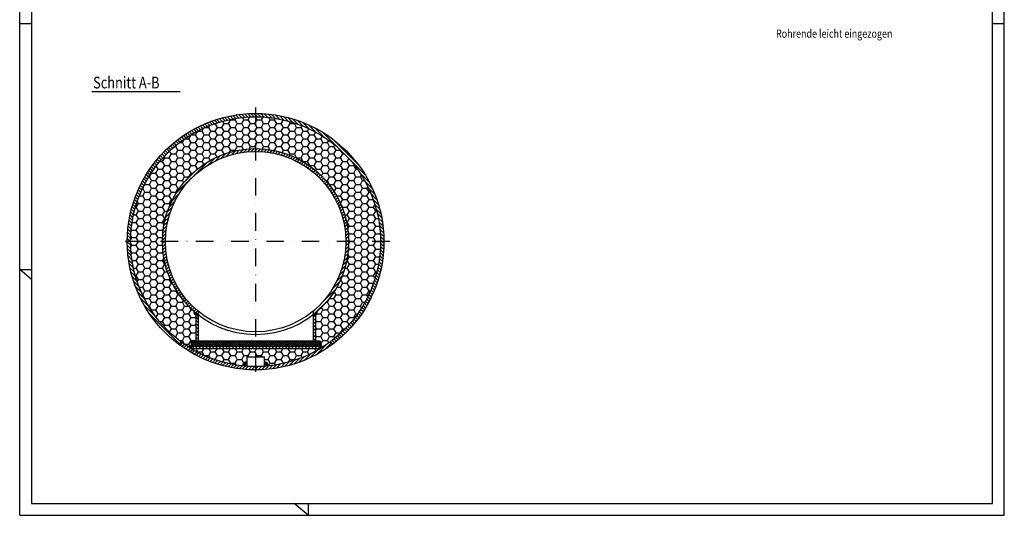
# Model space of a CAD drawing. Extents: x 0 to 840, y 0 to 1188.
# Drawn here: x 0 to 840, y 0 to 423 of the extents above; entities that cross this region are included whole.
import ezdxf
from ezdxf.enums import TextEntityAlignment as Align

# ---------------------------------------------------------------- set-up
doc = ezdxf.new("R2010")
doc.units = 0
doc.header["$LTSCALE"] = 30
doc.header["$MEASUREMENT"] = 0
doc.linetypes.add('AUSGEZOGEN', pattern=[0])
doc.linetypes.add('STRICHPUNKT', pattern=[1, 0.5, -0.25, 0, -0.25])
doc.layers.get('0').update_dxf_attribs({"linetype": 'AUSGEZOGEN'})
for name, color, linetype in [('HILF', 2, 'AUSGEZOGEN'), ('MITTEL', 2, 'STRICHPUNKT'), ('SCHRAFF', 7, 'AUSGEZOGEN'), ('STEMPEL', 3, 'AUSGEZOGEN'), ('TEXT', 7, 'AUSGEZOGEN')]:
    doc.layers.add(name, color=color, linetype=linetype)
doc.styles.get("Standard").update_dxf_attribs({"font": 'SIMPLEX.shx', "width": 0.8})
pattern_1 = [(135, (0, 0), (-1.4142136, -1.4142136), [])]
pattern_2 = [(45, (0, 0), (-1.414214, 1.414214), [])]

# ---------------------------------------------------------------- blocks, each defined once
blk = doc.blocks.new('*X0')
at = {"color": 0}
for p, q in [((182.9, 204.47), (183.2, 204.76)), ((182.9, 204.29), (183.29, 204.68)), ((182.91, 204.12), (183.38, 204.6)), ((182.92, 204.66), (183.1, 204.84)), ((182.92, 203.96), (183.48, 204.52)), ((182.95, 203.81), (183.57, 204.43)), ((182.96, 204.88), (183.01, 204.93)), ((182.98, 203.67), (183.67, 204.35)), ((183.03, 203.53), (183.76, 204.27)), ((183.07, 203.4), (183.86, 204.19)), ((183.13, 203.28), (183.95, 204.11)), ((183.19, 203.16), (184.05, 204.03)), ((183.25, 203.05), (184.14, 203.94)), ((183.32, 202.94), (184.24, 203.86)), ((183.39, 202.84), (184.34, 203.78)), ((183.47, 202.74), (184.43, 203.7)), ((183.55, 202.64), (184.53, 203.62)), ((183.64, 202.55), (184.63, 203.54)), ((183.73, 202.47), (184.72, 203.46)), ((183.83, 202.39), (184.82, 203.38)), ((183.93, 202.31), (184.91, 203.3)), ((184.03, 202.24), (185.01, 203.22)), ((184.14, 202.17), (185.11, 203.14)), ((184.26, 202.11), (185.21, 203.06)), ((184.38, 202.06), (185.3, 202.98)), ((184.5, 202), (185.4, 202.9)), ((184.67, 201.99), (185.5, 202.82)), ((184.84, 201.99), (185.6, 202.74)), ((185.02, 201.99), (185.69, 202.66)), ((185.2, 201.99), (185.79, 202.59)), ((185.37, 201.99), (185.89, 202.51)), ((185.55, 201.99), (185.99, 202.43)), ((185.73, 201.99), (186.09, 202.35)), ((185.9, 201.99), (186.19, 202.27)), ((186.08, 201.99), (186.28, 202.19)), ((186.26, 201.99), (186.38, 202.12)), ((186.43, 201.99), (186.48, 202.04))]:
    blk.add_line(p, q, dxfattribs=at)
blk = doc.blocks.new('*X1')
at = {"color": 0}
for p, q in [((191.58, 158.44), (190.34, 159.68)), ((191.78, 158.42), (190.39, 159.8)), ((191.97, 158.4), (190.45, 159.92)), ((192.16, 158.38), (190.51, 160.04)), ((192.36, 158.37), (190.58, 160.15)), ((192.55, 158.35), (190.64, 160.26)), ((192.74, 158.34), (190.71, 160.37)), ((192.93, 158.32), (190.79, 160.47)), ((193.13, 158.31), (190.86, 160.57)), ((193.32, 158.29), (190.94, 160.67)), ((193.51, 158.28), (191.03, 160.76)), ((193.7, 158.26), (191.11, 160.85)), ((193.77, 158.37), (191.2, 160.94)), ((193.77, 158.54), (191.29, 161.02)), ((193.77, 158.72), (191.39, 161.11)), ((193.77, 158.9), (191.48, 161.19)), ((193.77, 159.07), (191.59, 161.26)), ((193.77, 159.25), (191.69, 161.33)), ((193.77, 159.43), (191.8, 161.4)), ((193.77, 159.6), (191.91, 161.47)), ((193.77, 159.78), (192.02, 161.53)), ((193.77, 159.96), (192.14, 161.59)), ((193.77, 160.13), (192.26, 161.65)), ((193.77, 160.31), (192.38, 161.7)), ((193.77, 160.49), (192.51, 161.75)), ((193.77, 160.67), (192.64, 161.8)), ((193.77, 160.84), (192.78, 161.84)), ((193.77, 161.02), (192.92, 161.87)), ((193.77, 161.2), (193.06, 161.9)), ((193.77, 161.37), (193.21, 161.93)), ((193.77, 161.55), (193.37, 161.95)), ((193.77, 161.73), (193.53, 161.97)), ((193.77, 161.9), (193.7, 161.97)), ((190.21, 158.57), (190.08, 158.7)), ((190.41, 158.55), (190.11, 158.85)), ((190.6, 158.53), (190.13, 159)), ((190.8, 158.51), (190.17, 159.15)), ((191, 158.49), (190.2, 159.29)), ((191.19, 158.47), (190.24, 159.42)), ((191.39, 158.45), (190.29, 159.55))]:
    blk.add_line(p, q, dxfattribs=at)

msp = doc.modelspace()

# ---------------------------------------------------------------- hatches: boundary and pattern name
at = {"layer": 'SCHRAFF'}
h = msp.add_hatch(dxfattribs=at)
h.set_pattern_fill('_USER', color=256, scale=2, angle=135, style=0, pattern_type=0)
h.set_pattern_definition(pattern_1)
h.paths.add_polyline_path([(201.272, 343.176), (201.272, 340.276, -0.4142136), (307.872, 233.676), (310.772, 233.676, 0.4142136)])
h.paths.add_polyline_path([(201.272, 340.276), (201.272, 343.176, 0.4142136), (91.772, 233.676), (94.672, 233.676, -0.4142136)])
h.paths.add_polyline_path([(310.772, 233.676), (307.872, 233.676, -0.2370812), (264.904, 148.151), (266.636, 145.824, 0.2370812)])
h.paths.add_polyline_path([(94.672, 233.676), (91.772, 233.676, 0.2370812), (135.909, 145.824), (137.64, 148.151, -0.2370812)])
h = msp.add_hatch(dxfattribs=at)
h.set_pattern_fill('HONEY', color=256, scale=30, style=0)
h.paths.add_polyline_path([(201.272, 340.276), (201.272, 313.176, -0.4142136), (280.772, 233.676), (307.872, 233.676, 0.4142136)])
h.paths.add_polyline_path([(201.272, 340.276, 0.4142136), (94.672, 233.676), (121.772, 233.676, -0.4142136), (201.272, 313.176)])
h.paths.add_polyline_path([(307.872, 233.676), (280.772, 233.676, -0.215339), (253.836, 174.033, -0.3901374), (252.272, 171.072), (252.272, 148.676), (256.272, 148.676), (256.272, 144.304), (257.618, 143.184, 0.2590414)])
h.paths.add_polyline_path([(121.772, 233.676), (94.672, 233.676, 0.2629943), (146.272, 142.36), (146.272, 148.676), (150.272, 148.676), (150.272, 171.072, -0.3901374), (148.708, 174.033, -0.215339)])
h.paths.add_polyline_path([(201.272, 142.176), (146.579, 142.176, 0.1087992), (190.072, 127.666, -0.3887142), (193.772, 131.054), (193.772, 135.34), (201.272, 135.34)])
h.paths.add_polyline_path([(223.677, 142.176), (201.272, 142.176), (201.272, 135.34), (208.772, 135.34), (208.772, 131.084, -0.3885707), (212.44, 127.662, 0.0569271), (236.059, 132.911)])
h.paths.add_polyline_path([(255.965, 142.176), (223.677, 142.176), (236.059, 132.911, 0.0516288)])
h = msp.add_hatch(dxfattribs=at)
h.set_pattern_fill('_USER', color=256, scale=2, angle=45, style=0, pattern_type=0)
h.set_pattern_definition(pattern_2)
h.paths.add_polyline_path([(250.272, 174.279), (250.272, 171.072, 0.2306373), (280.772, 233.676), (278.272, 233.676, -0.2238875)])
h.paths.add_polyline_path([(124.272, 233.676), (121.772, 233.676, 0.2306373), (152.272, 171.072), (152.272, 174.279, -0.2238875)])
h.paths.add_polyline_path([(201.272, 310.676), (201.272, 313.176, 0.4142136), (121.772, 233.676), (124.272, 233.676, -0.4142136)])
h.paths.add_polyline_path([(278.272, 233.676), (280.772, 233.676, 0.4142136), (201.272, 313.176), (201.272, 310.676, -0.4142136)])
h = msp.add_hatch(dxfattribs=at)
h.set_pattern_fill('_USER', color=256, scale=2, angle=135, style=0, pattern_type=0)
h.set_pattern_definition(pattern_1)
h.paths.add_polyline_path([(250.272, 148.676), (252.272, 148.676), (252.272, 171.072), (250.272, 171.072)])
h.paths.add_polyline_path([(152.272, 171.072), (150.272, 171.072), (150.272, 148.676), (152.272, 148.676)])
h = msp.add_hatch(dxfattribs=at)
h.set_pattern_fill('_USER', color=256, scale=2, angle=45, style=0, pattern_type=0)
h.set_pattern_definition(pattern_2)
h.paths.add_polyline_path([(266.636, 145.824), (264.904, 148.151, -0.1612931), (201.272, 127.076), (201.272, 124.176, 0.1612931)])
h.paths.add_polyline_path([(201.272, 124.176), (201.272, 127.076, -0.1612931), (137.64, 148.151), (135.909, 145.824, 0.1612931)])
h = msp.add_hatch(dxfattribs=at)
h.set_pattern_fill('NET', color=256, scale=10, angle=45, style=0)
h.paths.add_polyline_path([(201.272, 148.676), (201.272, 144.176), (256.272, 144.176), (256.272, 148.676)])
h.paths.add_polyline_path([(146.272, 148.676), (146.272, 144.176), (201.272, 144.176), (201.272, 148.676)])
h = msp.add_hatch(dxfattribs=at)
h.set_pattern_fill('_USER', color=256, scale=2, angle=135, style=0, pattern_type=0)
h.set_pattern_definition(pattern_1)
h.paths.add_polyline_path([(201.272, 144.176), (201.272, 142.176), (255.965, 142.176, 0.00084), (256.272, 142.36), (256.272, 144.176)])
h.paths.add_polyline_path([(146.272, 144.176), (146.272, 142.36, 0.00084), (146.579, 142.176), (201.272, 142.176), (201.272, 144.176)])

# ---------------------------------------------------------------- linework, layer by layer
at = {"layer": 'HILF'}
for p, q in [((0, 0), (0, 1188)), ((840, 0), (840, 1188)), ((0, 420), (10, 420)), ((830, 420), (840, 420)), ((0, 210), (10, 210)), ((10, 201.463), (0, 210)), ((246, 0), (234.286, 10)), ((246, 10), (246, 0)), ((0, 0), (840, 0))]:
    msp.add_line(p, q, dxfattribs=at)
at = {"layer": 'MITTEL', "linetype": 'STRICHPUNKT'}
for p, q in [((201.272, 348.176), (201.272, 119.176)), ((315.772, 233.676), (86.772, 233.676))]:
    msp.add_line(p, q, dxfattribs=at)
at = {"layer": 'SCHRAFF'}
for centre, radius, start, end in [((151.099, 173.402), 2.473, 164.68263, 250.469195), ((251.446, 173.402), 2.473, 289.530805, 15.31737), ((193.772, 127.34), 3.714, 90, 174.967248), ((208.737, 127.369), 3.714, 5.25883, 90.226078)]:
    msp.add_arc(centre, radius, start, end, dxfattribs=at)
at = {"layer": 'STEMPEL'}
for p, q in [((10, 1178), (10, 10)), ((830, 10), (830, 1178)), ((152.272, 171.072), (150.272, 171.072)), ((250.272, 171.072), (252.272, 171.072)), ((137.64, 148.151), (135.909, 145.824)), ((146.272, 148.676), (146.272, 142.36)), ((146.272, 144.176), (146.272, 142.176)), ((256.272, 148.676), (256.272, 142.36)), ((264.904, 148.151), (266.636, 145.824)), ((193.772, 135.34), (193.772, 127.34)), ((193.772, 135.34), (208.772, 135.34)), ((208.772, 127.34), (208.772, 135.34)), ((193.772, 127.34), (208.772, 127.34)), ((10, 10), (830, 10))]:
    msp.add_line(p, q, dxfattribs=at)
at = {"layer": 'STEMPEL', "linetype": 'Continuous'}
for p, q in [((150.272, 171.072), (150.272, 148.676)), ((152.272, 174.279), (152.272, 148.676)), ((250.272, 174.279), (250.272, 148.676)), ((252.272, 171.072), (252.272, 148.676)), ((256.272, 148.676), (146.272, 148.676)), ((256.272, 144.176), (146.272, 144.176)), ((255.965, 142.176), (146.579, 142.176))]:
    msp.add_line(p, q, dxfattribs=at)
at = {"layer": 'STEMPEL'}
for radius in [109.5, 106.6, 79.5, 77]:
    msp.add_circle((201.272, 233.676), radius, dxfattribs=at)
at = {"layer": 'TEXT', "color": 3}
msp.add_line((61.474, 362.004), (136.947, 362.004), dxfattribs=at)

# ---------------------------------------------------------------- block references
at = {"layer": 'SCHRAFF'}
for name, p in [('*X0', (-34.271, -30.919)), ('*X1', (0, -30.919))]:
    msp.add_blockref(name, p, dxfattribs=at)
at = {"layer": 'SCHRAFF', "xscale": -1}
msp.add_blockref('*X0', (436.815, -30.919), dxfattribs=at)
at = {"layer": 'SCHRAFF', "xscale": -1, "rotation": 0.2260779942800362}
msp.add_blockref('*X1', (403.133, -30.124), dxfattribs=at)

# ---------------------------------------------------------------- texts
at = {"layer": 'TEXT', "color": 1, "width": 0.8}
msp.add_text('Rohrende leicht eingezogen', height=7, dxfattribs=at).set_placement((694.894, 407.795), align=Align.CENTER)
at = {"layer": 'TEXT', "color": 3, "width": 0.8}
msp.add_text('Schnitt A-B', height=10, dxfattribs=at).set_placement((62.641, 364.52))

doc.saveas('drawing.dxf')
